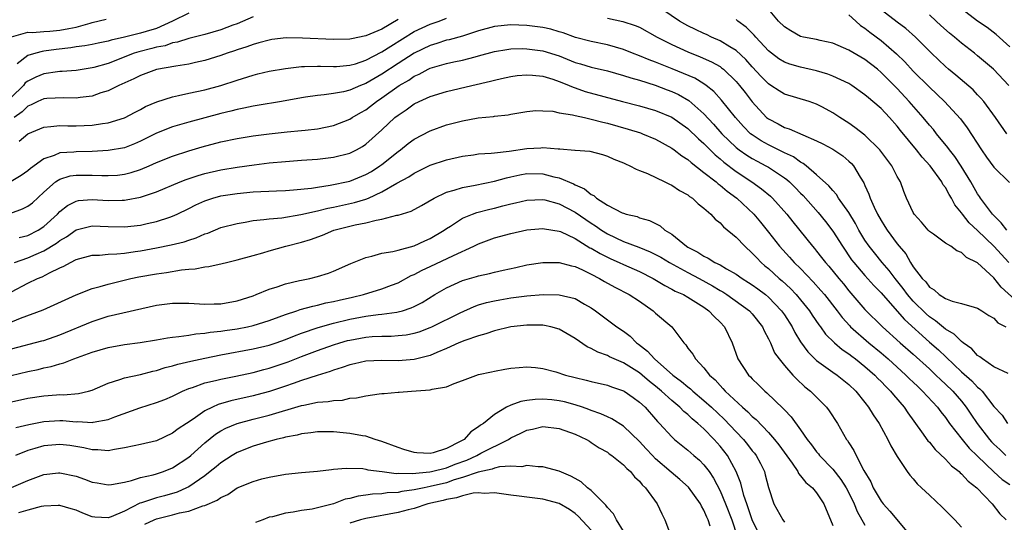
# Model space of a CAD drawing. Units: inches. Extents: x 2604000 to 2607000, y 1515000 to 1518000.
# Drawn here: x 2604354 to 2604476, y 1517247 to 1517309 of the extents above; entities that cross this region are included whole.
import ezdxf

# ---------------------------------------------------------------- set-up
doc = ezdxf.new("R2010")
doc.units = ezdxf.units.IN
doc.header["$MEASUREMENT"] = 0
doc.layers.add('LD26041515_2ft', color=53, linetype='Continuous')

msp = doc.modelspace()

# ---------------------------------------------------------------- linework, layer by layer
at = {"layer": 'LD26041515_2ft'}
for points, elevation in [([(2604479, 1517273.15), (2604475.94, 1517275.94), (2604475, 1517277.09), (2604473, 1517278.93), (2604472.88, 1517279), (2604471.63, 1517279.63), (2604471, 1517280.25), (2604470.43, 1517280.43), (2604469.65, 1517281), (2604469, 1517281.41), (2604467.5, 1517282.5), (2604467, 1517282.84), (2604466.85, 1517283), (2604466.02, 1517284.02), (2604465.11, 1517285), (2604465, 1517285.2), (2604464.18, 1517287), (2604463.83, 1517287.83), (2604463.4, 1517289), (2604463, 1517289.68), (2604462.33, 1517291), (2604460.83, 1517293), (2604459, 1517294.81), (2604457.76, 1517295.77), (2604457, 1517296.29), (2604455.87, 1517297), (2604455, 1517297.6), (2604453.72, 1517298.28), (2604453, 1517298.68), (2604452.07, 1517299), (2604449, 1517299.92), (2604448.33, 1517300.33), (2604447.32, 1517301), (2604447, 1517301.19), (2604446.1, 1517302.1), (2604445, 1517303.29), (2604444.2, 1517304.21), (2604443, 1517305.33), (2604442.22, 1517305.78), (2604441, 1517306.54), (2604439.92, 1517307), (2604439.31, 1517307.31), (2604439, 1517307.44), (2604437.96, 1517307.96), (2604437, 1517308.42), (2604436.62, 1517308.62), (2604435.97, 1517309), (2604433, 1517311.03)], 8192), ([(2604476.61, 1517283), (2604475.93, 1517283.93), (2604475, 1517284.82), (2604474.84, 1517285), (2604473.34, 1517287), (2604473.21, 1517287.21), (2604473, 1517287.51), (2604472.16, 1517289), (2604470.97, 1517290.97), (2604470.17, 1517292.17), (2604469.49, 1517293), (2604469.29, 1517293.29), (2604467.89, 1517295), (2604467.5, 1517295.5), (2604467, 1517296.06), (2604466.24, 1517297), (2604464.49, 1517299), (2604463, 1517300.61), (2604461, 1517302.62), (2604460.55, 1517303), (2604459, 1517304.21), (2604458.49, 1517304.49), (2604457, 1517305.39), (2604455, 1517306.25), (2604453.42, 1517306.58), (2604453, 1517306.69), (2604451.38, 1517307), (2604451, 1517307.09), (2604449.79, 1517307.79), (2604449, 1517308.28), (2604448.28, 1517309), (2604447, 1517310.47)], 8196), ([(2604476.63, 1517295), (2604475.22, 1517297), (2604473.76, 1517299), (2604473.41, 1517299.41), (2604473, 1517299.81), (2604472.43, 1517300.43), (2604470.28, 1517302.28), (2604469.39, 1517303), (2604469, 1517303.34), (2604467.27, 1517305), (2604465.27, 1517307), (2604464.07, 1517308.07), (2604463, 1517308.85), (2604461, 1517310.37)], 8200), ([(2604477, 1517305.81), (2604475.31, 1517307.31), (2604474.18, 1517308.18), (2604472.97, 1517309), (2604471, 1517310.52)], 8204), ([(2604383, 1517309.52), (2604381, 1517308.66), (2604380.47, 1517308.47), (2604379, 1517307.9), (2604377, 1517307.31), (2604375, 1517306.82), (2604373.61, 1517306.39), (2604373, 1517306.28), (2604372.07, 1517305.93), (2604371, 1517305.73), (2604370.43, 1517305.57), (2604368.81, 1517305.19), (2604368.24, 1517305), (2604365, 1517303.74), (2604363.23, 1517303.23), (2604363, 1517303.17), (2604361, 1517302.87), (2604359.28, 1517302.72), (2604359, 1517302.71), (2604358.68, 1517302.68), (2604357, 1517302.42), (2604355.99, 1517302.01), (2604355, 1517301.54), (2604354.7, 1517301.3), (2604354.46, 1517301), (2604353, 1517299.55)], 8194), ([(2604353, 1517307.03), (2604355, 1517307.6), (2604355.58, 1517307.58), (2604357, 1517307.71), (2604357.73, 1517307.73), (2604359, 1517307.87), (2604360.09, 1517308.09), (2604361, 1517308.24), (2604362.75, 1517308.75), (2604363, 1517308.8), (2604364.75, 1517309.25)], 8198), ([(2604401, 1517309.17), (2604399, 1517308), (2604397, 1517307.14), (2604395.2, 1517306.8), (2604395, 1517306.74), (2604393, 1517306.7), (2604389.12, 1517306.88), (2604387.1, 1517306.9), (2604385.31, 1517306.69), (2604385, 1517306.64), (2604383.72, 1517306.28), (2604383, 1517306.1), (2604382.21, 1517305.79), (2604381, 1517305.43), (2604380.7, 1517305.3), (2604379.76, 1517305), (2604379, 1517304.72), (2604377, 1517304.08), (2604375.85, 1517303.85), (2604375, 1517303.65), (2604373.41, 1517303.41), (2604371, 1517302.96), (2604369, 1517302.25), (2604368.17, 1517301.83), (2604366.3, 1517301), (2604365, 1517300.34), (2604364.06, 1517300.06), (2604363, 1517299.67), (2604361.5, 1517299.5), (2604361, 1517299.41), (2604359.46, 1517299.46), (2604357.36, 1517299.36), (2604357, 1517299.33), (2604356.26, 1517299), (2604355.41, 1517298.59), (2604355, 1517298.43), (2604354.3, 1517297.7), (2604353.3, 1517297)], 8192), ([(2604375, 1517309.99), (2604372.97, 1517309), (2604371, 1517308.09), (2604369.7, 1517307.7), (2604369, 1517307.47), (2604367, 1517307), (2604365.37, 1517306.63), (2604365, 1517306.5), (2604363.75, 1517306.25), (2604363, 1517306.08), (2604362.09, 1517305.91), (2604361, 1517305.79), (2604360.34, 1517305.66), (2604358.53, 1517305.47), (2604357, 1517305.24), (2604356.78, 1517305.22), (2604355.99, 1517305), (2604355, 1517304.71), (2604353.7, 1517303.7)], 8196), ([(2604353.94, 1517294.06), (2604355.03, 1517294.97), (2604357, 1517295.82), (2604357.88, 1517295.88), (2604359, 1517296.02), (2604359.98, 1517295.98), (2604361, 1517295.98), (2604363, 1517296.07), (2604364.27, 1517296.27), (2604365, 1517296.35), (2604367, 1517296.96), (2604368.33, 1517297.67), (2604369, 1517298.01), (2604369.64, 1517298.36), (2604371.03, 1517298.97), (2604373, 1517299.59), (2604373.73, 1517299.73), (2604375, 1517300.02), (2604377, 1517300.45), (2604379, 1517301), (2604381, 1517301.67), (2604383, 1517302.29), (2604383.58, 1517302.42), (2604385, 1517302.77), (2604387, 1517303.12), (2604389, 1517303.36), (2604389.36, 1517303.36), (2604391, 1517303.41), (2604391.38, 1517303.38), (2604393, 1517303.34), (2604393.35, 1517303.35), (2604395, 1517303.51), (2604395.7, 1517303.7), (2604397, 1517304.13), (2604399, 1517305.15), (2604400.11, 1517305.89), (2604403, 1517307.68), (2604405, 1517308.62), (2604406.09, 1517309), (2604407, 1517309.35)], 8190), ([(2604427, 1517309.37), (2604428.93, 1517308.93), (2604430.46, 1517308.46), (2604431, 1517308.23), (2604433.2, 1517307), (2604435, 1517306.09), (2604437, 1517305.18), (2604438.55, 1517304.55), (2604439.93, 1517303.94), (2604441, 1517303.33), (2604441.2, 1517303.2), (2604441.44, 1517303), (2604443, 1517301.5), (2604443.43, 1517301), (2604444.1, 1517300.1), (2604445, 1517298.95), (2604446.79, 1517297), (2604447, 1517296.83), (2604448.21, 1517296.21), (2604449, 1517295.76), (2604449.6, 1517295.6), (2604453, 1517294.13), (2604453.75, 1517293.75), (2604455, 1517293.06), (2604456.24, 1517292.24), (2604457, 1517291.6), (2604457.31, 1517291.31), (2604457.58, 1517291), (2604458.42, 1517289.58), (2604458.87, 1517288.87), (2604459, 1517288.56), (2604459.49, 1517287.49), (2604459.65, 1517287), (2604460.14, 1517285.86), (2604460.55, 1517285), (2604461, 1517284.2), (2604461.47, 1517283.47), (2604461.75, 1517283), (2604463, 1517281.3), (2604463.23, 1517281), (2604464.06, 1517280.06), (2604464.66, 1517279), (2604465, 1517278.47), (2604466.12, 1517277), (2604466.57, 1517276.57), (2604467, 1517275.93), (2604467.61, 1517275.61), (2604468.23, 1517275), (2604469, 1517274.51), (2604469.82, 1517274.18), (2604471, 1517273.91), (2604472.58, 1517273.42), (2604473, 1517273.31), (2604473.5, 1517273), (2604474.4, 1517272.4), (2604475, 1517272.06), (2604475.51, 1517271.51), (2604476.52, 1517271)], 8190), ([(2604476.86, 1517279), (2604475, 1517281.01), (2604473, 1517282.95), (2604471.93, 1517283.92), (2604471.11, 1517285), (2604471, 1517285.16), (2604470.16, 1517286.16), (2604469.74, 1517287), (2604469.45, 1517287.45), (2604469, 1517288.31), (2604468.69, 1517288.69), (2604468.55, 1517289), (2604467.1, 1517291), (2604466.09, 1517292.09), (2604465.4, 1517293), (2604463.41, 1517295.41), (2604463, 1517295.95), (2604462.06, 1517297), (2604461, 1517298.11), (2604459.98, 1517299), (2604459.44, 1517299.44), (2604459, 1517299.84), (2604457.35, 1517301), (2604457, 1517301.22), (2604455, 1517302.15), (2604454.38, 1517302.38), (2604453, 1517302.82), (2604451, 1517303.27), (2604449.65, 1517303.65), (2604449, 1517303.88), (2604448.31, 1517304.31), (2604447.38, 1517305), (2604447, 1517305.31), (2604445.44, 1517307), (2604445.24, 1517307.24), (2604444.23, 1517308.23), (2604443.21, 1517309), (2604443, 1517309.19)], 8194), ([(2604457, 1517309.78), (2604457.85, 1517309), (2604458.46, 1517308.46), (2604459, 1517308.11), (2604459.61, 1517307.61), (2604461, 1517306.57), (2604462.93, 1517304.93), (2604463.94, 1517303.94), (2604465, 1517302.78), (2604467, 1517300.76), (2604468.88, 1517299), (2604470.85, 1517296.85), (2604471.71, 1517295.71), (2604473.49, 1517293), (2604474.1, 1517292.1), (2604475, 1517290.84), (2604476.94, 1517288.94)], 8198), ([(2604476.87, 1517301), (2604474.98, 1517303), (2604473, 1517304.69), (2604472.61, 1517305), (2604471, 1517306.24), (2604470.12, 1517307), (2604469.5, 1517307.5), (2604468.44, 1517308.44), (2604467.86, 1517309), (2604467, 1517309.77)], 8202), ([(2604476.79, 1517265.21), (2604475, 1517266.04), (2604473.6, 1517267), (2604473.27, 1517267.27), (2604473, 1517267.42), (2604472.26, 1517268.25), (2604471.21, 1517269), (2604471, 1517269.17), (2604470.1, 1517270.1), (2604469, 1517270.72), (2604467.76, 1517271.76), (2604467, 1517272.22), (2604466.59, 1517272.59), (2604465, 1517274.17), (2604464.28, 1517275), (2604463.75, 1517275.75), (2604462.75, 1517277), (2604462.01, 1517278.01), (2604461.15, 1517279), (2604460.18, 1517280.18), (2604459.53, 1517281), (2604459, 1517281.78), (2604458.25, 1517283), (2604457.82, 1517283.82), (2604457, 1517285.19), (2604455.73, 1517287), (2604455.46, 1517287.46), (2604455, 1517287.93), (2604454.52, 1517288.52), (2604453, 1517289.88), (2604451.69, 1517291), (2604451.31, 1517291.31), (2604451, 1517291.46), (2604450.11, 1517292.11), (2604449, 1517292.61), (2604448.75, 1517292.75), (2604447, 1517293.62), (2604446.12, 1517294.12), (2604445, 1517294.84), (2604444.8, 1517295), (2604443.9, 1517295.9), (2604442.9, 1517297), (2604441.18, 1517299.18), (2604440.24, 1517300.24), (2604439.29, 1517301), (2604439, 1517301.2), (2604437.88, 1517301.88), (2604435.05, 1517303.05), (2604433, 1517303.89), (2604432.18, 1517304.18), (2604431, 1517304.67), (2604430.11, 1517305), (2604429, 1517305.45), (2604427, 1517306.04), (2604425, 1517306.47), (2604423.04, 1517306.96), (2604421.52, 1517307.52), (2604421, 1517307.66), (2604419.98, 1517307.98), (2604419, 1517308.18), (2604417, 1517308.45), (2604415, 1517308.53), (2604413, 1517308.32), (2604411, 1517307.76), (2604409, 1517307.13), (2604407.33, 1517306.67), (2604407, 1517306.6), (2604405.8, 1517306.2), (2604405, 1517305.97), (2604403, 1517305.02), (2604401, 1517303.72), (2604399, 1517302.4), (2604397, 1517301.25), (2604396.35, 1517301), (2604395, 1517300.42), (2604394.22, 1517300.22), (2604393, 1517299.99), (2604391.81, 1517299.81), (2604391, 1517299.75), (2604389.52, 1517299.52), (2604389, 1517299.45), (2604386.53, 1517299), (2604383.51, 1517298.49), (2604383, 1517298.41), (2604381.85, 1517298.15), (2604381, 1517298), (2604380.22, 1517297.78), (2604379, 1517297.49), (2604375, 1517296.44), (2604373, 1517295.86), (2604371, 1517295.07), (2604369, 1517294.06), (2604368.26, 1517293.74), (2604367, 1517293.25), (2604365, 1517292.9), (2604363, 1517292.8), (2604361, 1517292.76), (2604360.71, 1517292.71), (2604359, 1517292.6), (2604358.28, 1517292.28), (2604357, 1517291.89), (2604355.33, 1517290.67), (2604355, 1517290.37), (2604354.18, 1517289.82), (2604352.94, 1517289.06)], 8188), ([(2604352.89, 1517285.11), (2604354.36, 1517285.64), (2604355, 1517285.97), (2604355.58, 1517286.42), (2604357, 1517287.74), (2604358.45, 1517289), (2604358.76, 1517289.24), (2604359, 1517289.35), (2604360.26, 1517289.74), (2604361, 1517289.86), (2604363, 1517289.86), (2604364.21, 1517289.79), (2604365, 1517289.79), (2604366.14, 1517289.86), (2604367, 1517289.97), (2604367.83, 1517290.17), (2604369, 1517290.55), (2604370.08, 1517291), (2604371, 1517291.41), (2604373, 1517292.22), (2604375, 1517292.86), (2604376.65, 1517293.35), (2604379, 1517293.98), (2604381, 1517294.41), (2604383, 1517294.73), (2604385, 1517294.99), (2604387.24, 1517295.24), (2604389, 1517295.39), (2604389.45, 1517295.45), (2604391, 1517295.61), (2604393, 1517296.03), (2604395, 1517296.81), (2604395.29, 1517297), (2604396.37, 1517297.63), (2604397, 1517297.97), (2604397.58, 1517298.42), (2604398.31, 1517299), (2604399, 1517299.45), (2604401.15, 1517301), (2604402.33, 1517301.67), (2604403, 1517302.14), (2604403.61, 1517302.39), (2604404.73, 1517303), (2604405, 1517303.13), (2604407, 1517303.71), (2604407.92, 1517303.92), (2604409, 1517304.15), (2604410.56, 1517304.56), (2604411, 1517304.66), (2604413, 1517305.22), (2604414.53, 1517305.47), (2604415, 1517305.53), (2604416.43, 1517305.57), (2604417, 1517305.56), (2604419, 1517305.31), (2604421, 1517304.67), (2604423, 1517303.86), (2604423.68, 1517303.68), (2604425, 1517303.25), (2604427, 1517302.79), (2604429, 1517302.25), (2604429.93, 1517301.93), (2604431, 1517301.65), (2604432.96, 1517301.04), (2604434.45, 1517300.45), (2604435, 1517300.25), (2604435.85, 1517299.85), (2604437.13, 1517299.13), (2604439, 1517297.47), (2604440.18, 1517296.18), (2604441.21, 1517295), (2604443, 1517293.29), (2604443.38, 1517293), (2604444.33, 1517292.33), (2604445, 1517291.92), (2604445.59, 1517291.59), (2604446.7, 1517291), (2604447, 1517290.82), (2604449, 1517289.5), (2604449.3, 1517289.3), (2604449.62, 1517289), (2604450.32, 1517288.32), (2604451, 1517287.61), (2604451.31, 1517287.31), (2604453.2, 1517285.2), (2604454.09, 1517284.09), (2604455, 1517282.89), (2604456.19, 1517281), (2604457.34, 1517279.34), (2604457.61, 1517279), (2604459, 1517277.38), (2604460.12, 1517276.12), (2604461, 1517275.21), (2604463, 1517272.94), (2604463.9, 1517271.9), (2604467, 1517269.1), (2604468.12, 1517268.12), (2604471, 1517265.41), (2604472.27, 1517264.27), (2604473, 1517263.49), (2604473.28, 1517263.28), (2604473.54, 1517263), (2604475, 1517261.09), (2604476.03, 1517260.03), (2604476.71, 1517259)], 8186), ([(2604353.92, 1517282.08), (2604355, 1517282.36), (2604356.29, 1517283), (2604357, 1517283.46), (2604358.7, 1517285), (2604359, 1517285.32), (2604359.92, 1517286.07), (2604361, 1517286.62), (2604361.31, 1517286.69), (2604363, 1517286.83), (2604365, 1517286.69), (2604366.73, 1517286.73), (2604367, 1517286.73), (2604367.24, 1517286.76), (2604369, 1517287.11), (2604371, 1517287.78), (2604373.93, 1517289), (2604374.7, 1517289.3), (2604376.19, 1517289.81), (2604377, 1517290.04), (2604379, 1517290.51), (2604381, 1517290.84), (2604383.13, 1517291.13), (2604385, 1517291.36), (2604387, 1517291.56), (2604389, 1517291.72), (2604391, 1517291.84), (2604393, 1517292.06), (2604395, 1517292.58), (2604395.83, 1517293), (2604396.58, 1517293.42), (2604397, 1517293.7), (2604399, 1517295.46), (2604400.62, 1517297), (2604401, 1517297.31), (2604402.02, 1517297.98), (2604403, 1517298.7), (2604403.63, 1517299), (2604405, 1517299.61), (2604407, 1517300.24), (2604410.17, 1517301), (2604412.48, 1517301.52), (2604413, 1517301.66), (2604413.86, 1517301.86), (2604415, 1517302.11), (2604415.79, 1517302.21), (2604417, 1517302.33), (2604417.72, 1517302.28), (2604419, 1517302.15), (2604420.23, 1517301.77), (2604421, 1517301.5), (2604421.34, 1517301.34), (2604422.25, 1517301), (2604422.77, 1517300.77), (2604423, 1517300.7), (2604424.26, 1517300.26), (2604428.9, 1517299), (2604431, 1517298.47), (2604433, 1517297.9), (2604435, 1517297.07), (2604437, 1517295.65), (2604438.34, 1517294.34), (2604439, 1517293.77), (2604440.38, 1517292.38), (2604441, 1517291.88), (2604441.46, 1517291.46), (2604443, 1517290.3), (2604444.96, 1517289), (2604446.16, 1517288.16), (2604447.25, 1517287.25), (2604447.51, 1517287), (2604449.29, 1517285), (2604450.03, 1517284.03), (2604452.48, 1517281), (2604452.73, 1517280.73), (2604453, 1517280.4), (2604453.62, 1517279.62), (2604454.09, 1517279), (2604454.52, 1517278.52), (2604455.74, 1517277), (2604456.32, 1517276.32), (2604457, 1517275.48), (2604459, 1517273.16), (2604461.17, 1517271), (2604463.39, 1517269), (2604465, 1517267.58), (2604467, 1517265.76), (2604467.82, 1517265), (2604468.41, 1517264.41), (2604469, 1517263.87), (2604469.9, 1517263), (2604471, 1517261.74), (2604471.59, 1517261), (2604472.16, 1517260.16), (2604472.92, 1517259), (2604474.45, 1517257), (2604474.71, 1517256.71), (2604475, 1517256.4), (2604475.74, 1517255.74), (2604476.49, 1517255)], 8184), ([(2604353.37, 1517279), (2604355, 1517279.57), (2604356.04, 1517280.04), (2604357, 1517280.44), (2604358.59, 1517281.41), (2604359, 1517281.73), (2604359.81, 1517282.19), (2604361, 1517283.05), (2604363, 1517283.56), (2604365, 1517283.48), (2604367, 1517283.42), (2604369, 1517283.64), (2604369.85, 1517283.85), (2604371, 1517284.09), (2604372.64, 1517284.64), (2604373, 1517284.74), (2604373.56, 1517285), (2604375, 1517285.7), (2604375.86, 1517286.14), (2604377, 1517286.67), (2604378, 1517287), (2604379, 1517287.27), (2604381, 1517287.58), (2604383, 1517287.76), (2604385.91, 1517287.91), (2604387, 1517287.94), (2604388.02, 1517288.02), (2604390.23, 1517288.23), (2604391, 1517288.36), (2604392.58, 1517288.58), (2604395, 1517289.08), (2604397, 1517289.91), (2604397.69, 1517290.31), (2604398.75, 1517291), (2604399, 1517291.18), (2604401, 1517292.8), (2604401.29, 1517293), (2604402.24, 1517293.76), (2604403, 1517294.32), (2604405, 1517295.37), (2604407, 1517296.08), (2604409, 1517296.61), (2604410.96, 1517296.96), (2604412.86, 1517297.14), (2604413, 1517297.17), (2604414.66, 1517297.34), (2604415, 1517297.42), (2604417, 1517297.76), (2604418.13, 1517297.87), (2604419, 1517297.85), (2604420.22, 1517297.78), (2604421, 1517297.61), (2604422.65, 1517297.35), (2604423, 1517297.25), (2604424.16, 1517297), (2604424.84, 1517296.83), (2604425, 1517296.82), (2604426.42, 1517296.42), (2604427, 1517296.3), (2604429.58, 1517295.58), (2604431.1, 1517295.1), (2604431.38, 1517295), (2604433, 1517294.31), (2604435, 1517293.21), (2604435.29, 1517293), (2604436.24, 1517292.24), (2604437, 1517291.78), (2604437.4, 1517291.4), (2604439, 1517290.19), (2604440.51, 1517289), (2604440.76, 1517288.76), (2604441, 1517288.61), (2604441.87, 1517287.87), (2604443.08, 1517287), (2604445.18, 1517285), (2604446.01, 1517284.01), (2604447, 1517282.77), (2604448.38, 1517281), (2604449.64, 1517279.64), (2604450.21, 1517279), (2604451, 1517278.23), (2604452.58, 1517276.58), (2604453.53, 1517275.53), (2604453.97, 1517275), (2604455.54, 1517273), (2604456.16, 1517272.16), (2604457.11, 1517271.11), (2604457.22, 1517271), (2604459.49, 1517269), (2604461, 1517267.75), (2604461.88, 1517267), (2604464.09, 1517265), (2604464.54, 1517264.54), (2604465, 1517264.11), (2604465.56, 1517263.56), (2604466.16, 1517263), (2604468, 1517261), (2604468.42, 1517260.42), (2604469, 1517259.72), (2604469.52, 1517259), (2604471.06, 1517257), (2604471.93, 1517255.93), (2604473, 1517254.91), (2604474.99, 1517252.99), (2604476.04, 1517252.04), (2604477, 1517251.38)], 8182), ([(2604353, 1517275.35), (2604355, 1517276.43), (2604356.21, 1517277), (2604356.78, 1517277.22), (2604357.71, 1517277.71), (2604359, 1517278.32), (2604359.48, 1517278.52), (2604360.32, 1517279), (2604361, 1517279.35), (2604363, 1517279.9), (2604363.91, 1517279.91), (2604365, 1517280.02), (2604366.05, 1517280.05), (2604367, 1517280.17), (2604368.35, 1517280.35), (2604369, 1517280.46), (2604371, 1517280.81), (2604372.83, 1517281.17), (2604374.43, 1517281.57), (2604375, 1517281.78), (2604375.94, 1517282.06), (2604377, 1517282.54), (2604377.36, 1517282.64), (2604379, 1517283.32), (2604381, 1517283.85), (2604382, 1517284), (2604383, 1517284.19), (2604384.32, 1517284.32), (2604385, 1517284.43), (2604386.56, 1517284.56), (2604388.94, 1517284.94), (2604391, 1517285.42), (2604392.26, 1517285.74), (2604393, 1517285.87), (2604395.57, 1517286.43), (2604397, 1517286.88), (2604397.32, 1517287), (2604399, 1517287.77), (2604400.84, 1517288.84), (2604402.35, 1517289.65), (2604403, 1517290.09), (2604405, 1517291.07), (2604407, 1517291.76), (2604409, 1517292.22), (2604410.39, 1517292.39), (2604411, 1517292.49), (2604412.56, 1517292.56), (2604413, 1517292.62), (2604414.81, 1517292.81), (2604417, 1517293.17), (2604418.74, 1517293.26), (2604419, 1517293.29), (2604420.89, 1517293.11), (2604421.11, 1517293.11), (2604422.95, 1517292.96), (2604423, 1517292.94), (2604424.81, 1517292.81), (2604426.4, 1517292.4), (2604427, 1517292.2), (2604427.82, 1517291.82), (2604429, 1517291.36), (2604429.24, 1517291.24), (2604429.81, 1517291), (2604430.57, 1517290.57), (2604431, 1517290.43), (2604431.97, 1517290.03), (2604434.12, 1517289), (2604434.71, 1517288.71), (2604435, 1517288.58), (2604435.95, 1517287.95), (2604437, 1517287.4), (2604437.21, 1517287.21), (2604437.57, 1517287), (2604438.28, 1517286.28), (2604439, 1517285.75), (2604439.87, 1517285), (2604440.38, 1517284.38), (2604441, 1517283.91), (2604441.41, 1517283.41), (2604443, 1517282.14), (2604444.07, 1517281), (2604445, 1517280.17), (2604445.55, 1517279.55), (2604446.09, 1517279), (2604446.57, 1517278.57), (2604447, 1517278.23), (2604448.35, 1517277), (2604448.71, 1517276.71), (2604449.75, 1517275.75), (2604450.47, 1517275), (2604451, 1517274.37), (2604452.11, 1517273), (2604452.45, 1517272.45), (2604453.26, 1517271.26), (2604453.47, 1517271), (2604454.1, 1517270.1), (2604455.2, 1517269), (2604456.18, 1517268.18), (2604457, 1517267.64), (2604457.35, 1517267.35), (2604457.83, 1517267), (2604459, 1517266.07), (2604460.22, 1517265), (2604460.59, 1517264.59), (2604461, 1517264.2), (2604461.58, 1517263.58), (2604462.18, 1517263), (2604462.54, 1517262.54), (2604463.87, 1517261), (2604464.31, 1517260.31), (2604466.04, 1517257.96), (2604466.83, 1517256.83), (2604467, 1517256.65), (2604467.73, 1517255.73), (2604469, 1517254.53), (2604469.73, 1517253.73), (2604470.69, 1517253), (2604470.84, 1517252.84), (2604471, 1517252.72), (2604471.83, 1517251.83), (2604472.89, 1517251), (2604474.8, 1517249), (2604475.76, 1517247.76), (2604476.53, 1517247)], 8180), ([(2604351.15, 1517270.85), (2604354.09, 1517272.09), (2604356.9, 1517273.1), (2604358.28, 1517273.72), (2604359.63, 1517274.37), (2604361.01, 1517274.99), (2604363, 1517275.75), (2604364, 1517276), (2604365, 1517276.3), (2604367.8, 1517277), (2604368.78, 1517277.22), (2604371, 1517277.6), (2604372.25, 1517277.75), (2604374.08, 1517278.08), (2604375, 1517278.16), (2604375.8, 1517278.2), (2604377, 1517278.45), (2604377.51, 1517278.49), (2604379.15, 1517278.85), (2604379.71, 1517279), (2604381, 1517279.31), (2604383, 1517279.88), (2604384.21, 1517280.21), (2604385, 1517280.44), (2604387.07, 1517281), (2604389, 1517281.5), (2604390.14, 1517281.86), (2604391.6, 1517282.4), (2604393.02, 1517283), (2604395.67, 1517283.67), (2604397, 1517283.92), (2604398.27, 1517284.27), (2604399, 1517284.37), (2604400.86, 1517284.86), (2604401, 1517284.88), (2604402.63, 1517285.37), (2604403.91, 1517286.09), (2604405.49, 1517287), (2604407, 1517287.71), (2604407.97, 1517287.97), (2604409, 1517288.31), (2604410.59, 1517288.59), (2604413, 1517289.08), (2604414.48, 1517289.52), (2604415, 1517289.62), (2604416.12, 1517289.88), (2604417, 1517290.04), (2604419, 1517290.01), (2604420.36, 1517289.64), (2604421, 1517289.5), (2604422.78, 1517288.78), (2604423, 1517288.65), (2604424.16, 1517288.16), (2604425, 1517287.45), (2604425.32, 1517287.32), (2604425.67, 1517287), (2604427, 1517286.13), (2604428.82, 1517285.18), (2604429, 1517285.1), (2604429.32, 1517285), (2604430.69, 1517284.69), (2604431, 1517284.56), (2604432.22, 1517284.22), (2604433.54, 1517283.54), (2604434.16, 1517283), (2604435, 1517282.5), (2604436.85, 1517281), (2604437, 1517280.91), (2604438.26, 1517280.26), (2604439, 1517279.76), (2604439.54, 1517279.54), (2604440.35, 1517279), (2604441, 1517278.68), (2604441.81, 1517278.19), (2604443, 1517277.54), (2604443.74, 1517277), (2604444.52, 1517276.52), (2604445, 1517276.2), (2604445.7, 1517275.7), (2604446.63, 1517275), (2604447, 1517274.69), (2604448.64, 1517273), (2604449, 1517272.48), (2604449.94, 1517271), (2604450.29, 1517270.29), (2604451, 1517269.14), (2604451.9, 1517267.9), (2604453, 1517266.82), (2604455, 1517265.38), (2604455.56, 1517265), (2604457, 1517263.82), (2604457.85, 1517263), (2604459, 1517261.59), (2604459.46, 1517261), (2604460.04, 1517260.04), (2604460.76, 1517259), (2604461.86, 1517257), (2604462.2, 1517256.2), (2604463, 1517254.86), (2604464.26, 1517253), (2604464.57, 1517252.57), (2604465, 1517252.1), (2604465.49, 1517251.49), (2604466.04, 1517251), (2604467, 1517250.07), (2604468.59, 1517248.59), (2604469.57, 1517247.57), (2604470.15, 1517247), (2604471, 1517246.11)], 8178), ([(2604353, 1517268.27), (2604356.76, 1517269.24), (2604357, 1517269.31), (2604359, 1517270), (2604363, 1517271.67), (2604365, 1517272.3), (2604371, 1517273.69), (2604373, 1517273.94), (2604375, 1517273.93), (2604377, 1517273.81), (2604378.15, 1517273.85), (2604379, 1517273.87), (2604381, 1517274.23), (2604383, 1517274.86), (2604383.39, 1517275), (2604385, 1517275.68), (2604385.98, 1517275.98), (2604387, 1517276.35), (2604388.74, 1517276.74), (2604389, 1517276.81), (2604390.03, 1517277), (2604391, 1517277.23), (2604392.34, 1517277.66), (2604393, 1517277.93), (2604395.12, 1517278.88), (2604397, 1517279.62), (2604397.76, 1517279.76), (2604399, 1517280.14), (2604400.35, 1517280.35), (2604401, 1517280.54), (2604403, 1517281.07), (2604404.32, 1517281.68), (2604405, 1517281.97), (2604406.72, 1517283), (2604407, 1517283.2), (2604407.52, 1517283.52), (2604409, 1517284.48), (2604410.24, 1517285), (2604410.79, 1517285.21), (2604412.39, 1517285.61), (2604413, 1517285.75), (2604414.03, 1517286.03), (2604415, 1517286.27), (2604415.61, 1517286.39), (2604417, 1517286.75), (2604419, 1517286.82), (2604419.23, 1517286.77), (2604421, 1517286.29), (2604423, 1517285.25), (2604425, 1517283.86), (2604425.53, 1517283.53), (2604426.27, 1517283), (2604427, 1517282.54), (2604429, 1517281.62), (2604430.9, 1517280.9), (2604432.32, 1517280.32), (2604433, 1517279.99), (2604433.64, 1517279.64), (2604434.74, 1517279), (2604437, 1517277.76), (2604438.42, 1517277), (2604440.08, 1517276.08), (2604441, 1517275.52), (2604441.33, 1517275.33), (2604441.84, 1517275), (2604444.64, 1517273), (2604445, 1517272.6), (2604446.27, 1517271), (2604446.48, 1517270.48), (2604447, 1517269.52), (2604447.25, 1517269), (2604447.78, 1517267.78), (2604448.34, 1517267), (2604449, 1517266.2), (2604450.06, 1517265), (2604450.51, 1517264.52), (2604451.55, 1517263.55), (2604452.25, 1517263), (2604454.21, 1517261), (2604454.56, 1517260.56), (2604455.57, 1517259), (2604456.72, 1517257), (2604456.85, 1517256.85), (2604457, 1517256.58), (2604457.63, 1517255.63), (2604457.9, 1517255), (2604458.87, 1517253.13), (2604459.72, 1517251.72), (2604460.02, 1517251), (2604461, 1517249.32), (2604461.26, 1517249), (2604462.1, 1517248.1), (2604464.81, 1517244.81)], 8176), ([(2604352.93, 1517264.93), (2604355, 1517265.43), (2604356.29, 1517265.71), (2604357, 1517265.89), (2604357.93, 1517266.07), (2604359, 1517266.39), (2604359.5, 1517266.5), (2604360.73, 1517267), (2604363, 1517267.83), (2604365, 1517268.43), (2604367, 1517268.79), (2604368.96, 1517269.04), (2604371, 1517269.39), (2604372.36, 1517269.64), (2604373, 1517269.73), (2604373.78, 1517269.78), (2604375, 1517269.97), (2604375.87, 1517270.13), (2604377, 1517270.19), (2604377.68, 1517270.32), (2604379, 1517270.45), (2604379.47, 1517270.53), (2604381, 1517270.75), (2604382.3, 1517271), (2604383, 1517271.15), (2604385, 1517271.77), (2604386.23, 1517272.23), (2604387, 1517272.53), (2604388.43, 1517273), (2604388.85, 1517273.15), (2604390.42, 1517273.58), (2604391, 1517273.69), (2604392.04, 1517273.96), (2604393, 1517274.14), (2604393.69, 1517274.31), (2604395.33, 1517274.67), (2604396.71, 1517275), (2604399, 1517275.71), (2604400.18, 1517276.18), (2604401, 1517276.48), (2604402.65, 1517277.36), (2604403, 1517277.49), (2604403.98, 1517278.02), (2604405, 1517278.49), (2604407.88, 1517279.88), (2604410.4, 1517281), (2604411, 1517281.3), (2604413, 1517282.05), (2604415, 1517282.61), (2604417, 1517283.04), (2604419, 1517283.22), (2604419.18, 1517283.18), (2604421, 1517282.9), (2604421.17, 1517282.83), (2604423, 1517281.96), (2604424.83, 1517280.83), (2604425, 1517280.76), (2604426.09, 1517280.09), (2604427.45, 1517279.45), (2604428.48, 1517279), (2604429, 1517278.75), (2604431, 1517277.86), (2604432.69, 1517277), (2604434.13, 1517276.13), (2604435, 1517275.69), (2604435.44, 1517275.44), (2604436.46, 1517275), (2604437, 1517274.7), (2604439, 1517273.42), (2604439.6, 1517273), (2604440.26, 1517272.26), (2604441, 1517271.56), (2604441.54, 1517271), (2604442.52, 1517269), (2604443.22, 1517267), (2604444.54, 1517265), (2604444.77, 1517264.77), (2604445, 1517264.53), (2604445.79, 1517263.79), (2604446.58, 1517263), (2604446.81, 1517262.81), (2604448.84, 1517260.84), (2604449, 1517260.66), (2604449.83, 1517259.83), (2604451, 1517258.21), (2604451.84, 1517257), (2604452.35, 1517256.35), (2604453, 1517255.46), (2604453.21, 1517255.21), (2604453.36, 1517255), (2604455, 1517253.29), (2604456.02, 1517252.02), (2604456.67, 1517251), (2604457, 1517250.37), (2604457.68, 1517249), (2604458.03, 1517248.03), (2604459, 1517246.33)], 8174), ([(2604353, 1517261.69), (2604355, 1517262.11), (2604357, 1517262.44), (2604358.56, 1517262.56), (2604359, 1517262.57), (2604359.44, 1517262.56), (2604361.31, 1517262.69), (2604362.55, 1517263), (2604363, 1517263.13), (2604365, 1517264.01), (2604366.46, 1517264.46), (2604367, 1517264.67), (2604369, 1517265.09), (2604370.53, 1517265.47), (2604371, 1517265.55), (2604372.08, 1517265.92), (2604373, 1517266.14), (2604373.64, 1517266.36), (2604375.26, 1517266.74), (2604377, 1517267.12), (2604379, 1517267.52), (2604383, 1517268.25), (2604385, 1517268.71), (2604385.88, 1517269), (2604387, 1517269.4), (2604388.13, 1517269.87), (2604389, 1517270.2), (2604391.09, 1517270.91), (2604393, 1517271.44), (2604395, 1517271.93), (2604397, 1517272.3), (2604398.51, 1517272.51), (2604399, 1517272.56), (2604400.83, 1517272.83), (2604401, 1517272.85), (2604401.56, 1517273), (2604402.65, 1517273.35), (2604403, 1517273.52), (2604403.98, 1517274.02), (2604405.57, 1517275), (2604407, 1517275.85), (2604409, 1517276.77), (2604410.74, 1517277.26), (2604411, 1517277.35), (2604412.38, 1517277.62), (2604413, 1517277.79), (2604414.04, 1517278.04), (2604415.63, 1517278.37), (2604417, 1517278.68), (2604419, 1517279.01), (2604421, 1517279.01), (2604422.56, 1517278.56), (2604423, 1517278.49), (2604423.93, 1517278.07), (2604425, 1517277.54), (2604426.04, 1517277), (2604426.63, 1517276.63), (2604427.91, 1517275.91), (2604429.73, 1517275), (2604431, 1517274.19), (2604432.7, 1517273), (2604433, 1517272.71), (2604434.99, 1517271), (2604436.48, 1517269), (2604436.75, 1517268.75), (2604437, 1517268.36), (2604437.6, 1517267.6), (2604437.93, 1517267), (2604439, 1517265.91), (2604439.67, 1517265), (2604440.39, 1517264.39), (2604441, 1517263.69), (2604441.35, 1517263.35), (2604441.65, 1517263), (2604443.8, 1517261), (2604444.45, 1517260.44), (2604445, 1517259.86), (2604445.47, 1517259.47), (2604447, 1517257.88), (2604447.78, 1517257), (2604448.32, 1517256.32), (2604449.94, 1517254.06), (2604450.65, 1517253), (2604450.76, 1517252.76), (2604451, 1517252.49), (2604451.64, 1517251.64), (2604452.47, 1517251), (2604453, 1517250.38), (2604453.91, 1517249), (2604455, 1517246.32)], 8172), ([(2604353.53, 1517258.47), (2604355.13, 1517258.87), (2604357, 1517259.24), (2604359, 1517259.35), (2604359.34, 1517259.34), (2604361, 1517259.19), (2604361.21, 1517259.21), (2604363, 1517259.1), (2604363.14, 1517259.14), (2604365, 1517259.48), (2604365.8, 1517259.8), (2604368.94, 1517260.94), (2604371, 1517261.58), (2604372.02, 1517261.98), (2604373, 1517262.39), (2604374.21, 1517263), (2604375, 1517263.32), (2604375.47, 1517263.47), (2604377, 1517264.02), (2604378.32, 1517264.32), (2604379, 1517264.5), (2604380.87, 1517264.87), (2604383, 1517265.33), (2604384.31, 1517265.69), (2604385, 1517265.86), (2604387.35, 1517266.65), (2604389, 1517267.3), (2604391, 1517268.05), (2604393, 1517268.76), (2604393.75, 1517269), (2604394.72, 1517269.28), (2604395, 1517269.35), (2604397, 1517269.71), (2604397.78, 1517269.78), (2604399, 1517269.84), (2604400.16, 1517269.84), (2604401, 1517269.9), (2604402, 1517270), (2604403, 1517270.19), (2604403.62, 1517270.38), (2604405, 1517270.91), (2604405.19, 1517271), (2604408.72, 1517272.72), (2604410.47, 1517273.53), (2604411, 1517273.71), (2604411.98, 1517274.02), (2604413, 1517274.24), (2604413.64, 1517274.36), (2604415, 1517274.59), (2604417, 1517274.84), (2604419.01, 1517275.01), (2604421, 1517274.99), (2604423, 1517274.51), (2604424.18, 1517273.82), (2604425, 1517273.36), (2604425.51, 1517273), (2604427, 1517271.86), (2604427.51, 1517271.51), (2604428.19, 1517271), (2604429, 1517270.45), (2604429.84, 1517269.84), (2604430.64, 1517269), (2604430.86, 1517268.86), (2604431.99, 1517267.99), (2604432.84, 1517267), (2604435.13, 1517265), (2604436.22, 1517264.22), (2604437, 1517263.54), (2604437.31, 1517263.31), (2604437.63, 1517263), (2604439, 1517261.86), (2604439.94, 1517261), (2604441.52, 1517259.52), (2604443, 1517257.93), (2604443.9, 1517257), (2604444.39, 1517256.39), (2604445, 1517255.6), (2604445.28, 1517255.28), (2604445.48, 1517255), (2604446.01, 1517254.01), (2604446.51, 1517253), (2604446.62, 1517252.62), (2604447.01, 1517251.01), (2604447.69, 1517249), (2604448.8, 1517247), (2604449, 1517246.7)], 8170), ([(2604445.98, 1517245), (2604445, 1517247.01), (2604444.51, 1517248.51), (2604444.31, 1517249), (2604443.95, 1517250.05), (2604443.57, 1517251.57), (2604443.02, 1517253), (2604441.91, 1517255), (2604441, 1517256.17), (2604440.27, 1517257), (2604439, 1517258.3), (2604438.24, 1517259), (2604437.55, 1517259.55), (2604437, 1517260.09), (2604436.49, 1517260.49), (2604436.02, 1517261), (2604435, 1517261.84), (2604433.74, 1517263), (2604433, 1517263.62), (2604432.22, 1517264.22), (2604431.34, 1517265), (2604431, 1517265.28), (2604429, 1517266.52), (2604427.85, 1517267), (2604427.27, 1517267.27), (2604427, 1517267.42), (2604425.83, 1517267.83), (2604425, 1517268.3), (2604424.5, 1517268.5), (2604423, 1517269.56), (2604421, 1517270.72), (2604419.98, 1517271), (2604419.18, 1517271.18), (2604419, 1517271.2), (2604417, 1517271.22), (2604415, 1517270.99), (2604413, 1517270.51), (2604411.89, 1517270.11), (2604411, 1517269.89), (2604409.3, 1517269.3), (2604408.56, 1517269), (2604407, 1517268.3), (2604405.8, 1517267.8), (2604405, 1517267.43), (2604403, 1517266.92), (2604401, 1517266.78), (2604399, 1517266.82), (2604397, 1517266.73), (2604395.59, 1517266.41), (2604395, 1517266.29), (2604394.07, 1517265.93), (2604393, 1517265.62), (2604392.56, 1517265.44), (2604390.95, 1517264.95), (2604389, 1517264.31), (2604387.97, 1517263.97), (2604387, 1517263.62), (2604385.03, 1517262.97), (2604383.47, 1517262.53), (2604383, 1517262.42), (2604380.21, 1517261.79), (2604378.67, 1517261.33), (2604377.94, 1517261), (2604377, 1517260.55), (2604375.53, 1517259.53), (2604374.71, 1517259), (2604373.69, 1517258.31), (2604373, 1517257.77), (2604371, 1517256.84), (2604369, 1517256.37), (2604368.22, 1517256.22), (2604367, 1517255.94), (2604365.76, 1517255.76), (2604365, 1517255.6), (2604363.71, 1517255.71), (2604363, 1517255.69), (2604361.95, 1517255.95), (2604360.23, 1517256.23), (2604359, 1517256.39), (2604357, 1517256.21), (2604355.87, 1517255.87), (2604355, 1517255.63), (2604353.47, 1517255)], 8168), ([(2604353, 1517251.02), (2604355, 1517251.88), (2604357, 1517252.63), (2604358.84, 1517252.84), (2604359, 1517252.86), (2604361, 1517252.44), (2604362.07, 1517252.07), (2604363, 1517251.71), (2604363.61, 1517251.61), (2604365, 1517251.34), (2604365.4, 1517251.4), (2604367, 1517251.7), (2604367.9, 1517251.9), (2604369, 1517252.27), (2604370.6, 1517252.6), (2604371, 1517252.72), (2604371.85, 1517253), (2604373, 1517253.47), (2604375, 1517254.78), (2604375.27, 1517255), (2604377, 1517256.57), (2604378.34, 1517257.66), (2604379, 1517258.08), (2604379.6, 1517258.4), (2604381, 1517259), (2604383, 1517259.53), (2604385, 1517260.02), (2604389, 1517261.21), (2604389.28, 1517261.28), (2604391, 1517261.62), (2604392.3, 1517261.7), (2604393, 1517261.85), (2604394.1, 1517261.9), (2604395, 1517262.11), (2604395.82, 1517262.18), (2604397, 1517262.44), (2604398.67, 1517262.67), (2604399, 1517262.7), (2604399.29, 1517262.71), (2604401, 1517262.86), (2604401.14, 1517262.86), (2604402.68, 1517263), (2604405, 1517263.17), (2604405.25, 1517263.25), (2604407, 1517263.55), (2604407.96, 1517263.96), (2604409, 1517264.32), (2604411, 1517265.06), (2604412.6, 1517265.4), (2604413, 1517265.49), (2604414.28, 1517265.72), (2604415, 1517265.84), (2604416.04, 1517265.96), (2604417, 1517266.01), (2604418.08, 1517265.92), (2604419, 1517265.81), (2604420.61, 1517265.39), (2604421.82, 1517265), (2604423, 1517264.7), (2604424.38, 1517264.38), (2604425, 1517264.2), (2604427, 1517263.74), (2604427.53, 1517263.53), (2604429, 1517263.06), (2604429.1, 1517263), (2604430.2, 1517262.2), (2604431, 1517261.63), (2604431.68, 1517261), (2604433, 1517259.53), (2604433.24, 1517259.24), (2604433.49, 1517259), (2604435, 1517257.33), (2604435.36, 1517257), (2604437, 1517255.67), (2604437.75, 1517255), (2604438.43, 1517254.43), (2604439, 1517253.85), (2604439.63, 1517253), (2604440.19, 1517252.19), (2604441, 1517250.6), (2604441.67, 1517249), (2604442.45, 1517247), (2604443.14, 1517245)], 8166), ([(2604439.78, 1517246.22), (2604439.52, 1517247), (2604439.34, 1517247.34), (2604439, 1517248.22), (2604438.7, 1517248.7), (2604438.57, 1517249), (2604437.08, 1517251.08), (2604436.01, 1517252.01), (2604434.92, 1517252.92), (2604433, 1517254.59), (2604432.6, 1517255), (2604431.84, 1517255.84), (2604431, 1517256.73), (2604429, 1517258.63), (2604427.56, 1517259.56), (2604427, 1517259.8), (2604426.18, 1517260.18), (2604425, 1517260.58), (2604424.71, 1517260.71), (2604423.9, 1517261), (2604423, 1517261.31), (2604421.66, 1517261.66), (2604421, 1517261.81), (2604420.09, 1517261.91), (2604419, 1517262.01), (2604418.02, 1517261.98), (2604417, 1517261.85), (2604416.27, 1517261.73), (2604415, 1517261.24), (2604414.49, 1517261), (2604413, 1517260.1), (2604411.62, 1517259), (2604411.24, 1517258.76), (2604411, 1517258.55), (2604410.04, 1517257.96), (2604409.22, 1517257), (2604408.73, 1517256.73), (2604407, 1517255.87), (2604405.35, 1517255.35), (2604405, 1517255.27), (2604403.33, 1517255.33), (2604403, 1517255.37), (2604401.73, 1517255.73), (2604401, 1517255.98), (2604399, 1517256.74), (2604398.15, 1517257), (2604397, 1517257.4), (2604396.57, 1517257.43), (2604395, 1517257.75), (2604394.19, 1517257.81), (2604393, 1517257.93), (2604391, 1517257.95), (2604390.18, 1517257.82), (2604389, 1517257.71), (2604388.45, 1517257.55), (2604387, 1517257.28), (2604386.78, 1517257.22), (2604385.88, 1517257), (2604384.66, 1517256.66), (2604383, 1517256.16), (2604381, 1517255.39), (2604380.38, 1517255), (2604379, 1517254.1), (2604378.41, 1517253.59), (2604377.68, 1517253), (2604377, 1517252.48), (2604375, 1517251.13), (2604374.74, 1517251), (2604373.55, 1517250.45), (2604372, 1517250), (2604371, 1517249.75), (2604369.12, 1517249.12), (2604368.93, 1517249.07), (2604367, 1517248.07), (2604365.37, 1517247.37), (2604365, 1517247.25), (2604363.34, 1517247.34), (2604363, 1517247.39), (2604361.84, 1517247.84), (2604361, 1517248.19), (2604360.38, 1517248.38), (2604359, 1517248.78), (2604358.78, 1517248.78), (2604357, 1517248.72), (2604356.65, 1517248.65), (2604355, 1517248.21), (2604353.86, 1517247.86)], 8164), ([(2604369.55, 1517246.45), (2604370.71, 1517247), (2604371, 1517247.12), (2604373, 1517247.62), (2604373.87, 1517247.87), (2604375, 1517248.1), (2604376.73, 1517248.73), (2604377, 1517248.79), (2604378.55, 1517249.45), (2604379, 1517249.8), (2604379.84, 1517250.16), (2604381, 1517250.97), (2604383, 1517251.77), (2604384.09, 1517252.09), (2604385, 1517252.31), (2604387, 1517252.69), (2604389, 1517252.91), (2604391, 1517253.07), (2604392.72, 1517253.28), (2604393, 1517253.29), (2604394.55, 1517253.45), (2604396.62, 1517253.38), (2604397, 1517253.32), (2604397.24, 1517253.24), (2604399.03, 1517253), (2604400.78, 1517252.78), (2604401, 1517252.79), (2604402.75, 1517252.75), (2604404.96, 1517252.96), (2604405.15, 1517253), (2604407, 1517253.47), (2604408.09, 1517253.91), (2604409.56, 1517254.44), (2604410.77, 1517255), (2604411.28, 1517255.28), (2604414.73, 1517257), (2604415, 1517257.19), (2604416.24, 1517257.76), (2604417, 1517258.17), (2604417.71, 1517258.29), (2604419, 1517258.59), (2604421, 1517258.38), (2604423, 1517257.66), (2604424.4, 1517257), (2604424.77, 1517256.77), (2604425, 1517256.63), (2604425.97, 1517255.97), (2604427, 1517255.4), (2604427.22, 1517255.22), (2604427.56, 1517255), (2604429, 1517253.86), (2604429.4, 1517253.4), (2604429.89, 1517253), (2604430.36, 1517252.36), (2604431, 1517251.8), (2604431.34, 1517251.34), (2604431.72, 1517251), (2604433.19, 1517249), (2604433.75, 1517247.75), (2604434.16, 1517247), (2604434.85, 1517245.15)], 8162), ([(2604429, 1517245.59), (2604428.14, 1517247), (2604427.77, 1517247.77), (2604427, 1517248.56), (2604426.83, 1517248.83), (2604425, 1517250.64), (2604424.54, 1517251), (2604423.73, 1517251.73), (2604423, 1517252.13), (2604422.45, 1517252.45), (2604421, 1517253.05), (2604419, 1517253.59), (2604418.42, 1517253.58), (2604417, 1517253.75), (2604416.39, 1517253.61), (2604415, 1517253.69), (2604413.61, 1517253.61), (2604413, 1517253.44), (2604412.7, 1517253.3), (2604410.94, 1517252.94), (2604409, 1517252.25), (2604407.96, 1517251.96), (2604407, 1517251.62), (2604405, 1517251.14), (2604404.26, 1517251), (2604403, 1517250.72), (2604401.48, 1517250.52), (2604401, 1517250.41), (2604399.65, 1517250.35), (2604399, 1517250.23), (2604397.81, 1517250.19), (2604397, 1517250.06), (2604396.05, 1517249.95), (2604395, 1517249.67), (2604394.44, 1517249.56), (2604393, 1517249.01), (2604391, 1517248.48), (2604390.35, 1517248.35), (2604389, 1517248.15), (2604387.96, 1517247.96), (2604387, 1517247.85), (2604385.39, 1517247.39), (2604385, 1517247.32), (2604384.19, 1517247), (2604383.31, 1517246.69)], 8160), ([(2604425, 1517245.74), (2604423.43, 1517247.43), (2604423, 1517247.79), (2604422.29, 1517248.29), (2604421, 1517249.03), (2604419, 1517249.58), (2604417, 1517249.81), (2604416.05, 1517249.95), (2604415, 1517250.06), (2604413, 1517250.35), (2604411.7, 1517250.3), (2604411, 1517250.36), (2604410.33, 1517250.33), (2604409, 1517250), (2604408.27, 1517249.73), (2604407, 1517249.54), (2604406.59, 1517249.41), (2604404.71, 1517249), (2604403, 1517248.43), (2604402.24, 1517248.24), (2604401, 1517247.9), (2604397, 1517247.19), (2604396.34, 1517247), (2604395, 1517246.61)], 8158)]:
    msp.add_lwpolyline(points, dxfattribs=dict(at, elevation=elevation))

doc.saveas('drawing.dxf')
